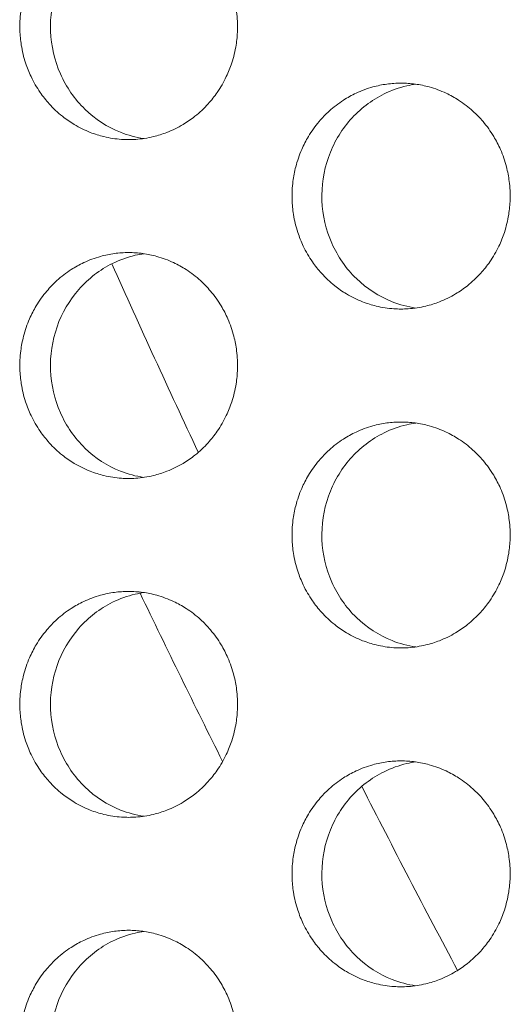
# Model space of a CAD drawing. Units: millimetres. Extents: x -43 to 1102, y 0 to 812.
# Drawn here: x 30 to 35, y 512 to 521 of the extents above; entities that cross this region are included whole.
import ezdxf

# ---------------------------------------------------------------- set-up
doc = ezdxf.new("R2010")
doc.units = ezdxf.units.MM
doc.header["$LTSCALE"] = 4
doc.layers.add('Visible (ISO)', color=7, linetype='Continuous', lineweight=15)

msp = doc.modelspace()

# ---------------------------------------------------------------- linework, layer by layer
at = {"layer": 'Visible (ISO)'}
for radius, start, end in [(103, 204.125194, 205.14669), (104, 205.647849, 206.56203), (103, 206.978126, 207.999874)]:
    msp.add_arc((125, 561), radius, start, end, dxfattribs=at)
for points, knots in [([(31.1456, 522), (31.1035, 522), (31.0615, 521.9971), (31.0198, 521.9914), (30.9782, 521.9857), (30.9369, 521.9772), (30.8963, 521.9659), (30.8455, 521.9518), (30.7959, 521.9334), (30.7481, 521.9109), (30.7098, 521.8929), (30.6727, 521.8722), (30.637, 521.8492), (30.5924, 521.8204), (30.5501, 521.7878), (30.5106, 521.7518), (30.479, 521.7231), (30.4492, 521.6922), (30.4215, 521.6593), (30.3869, 521.6183), (30.3555, 521.5744), (30.3278, 521.5281), (30.3056, 521.491), (30.2858, 521.4525), (30.2684, 521.4127), (30.2468, 521.363), (30.229, 521.3115), (30.2154, 521.2588), (30.2046, 521.2167), (30.1964, 521.1738), (30.1909, 521.1305), (30.184, 521.0765), (30.1814, 521.0218), (30.1832, 520.9673), (30.1845, 520.9237), (30.1887, 520.8802), (30.1955, 520.8371), (30.204, 520.7833), (30.2168, 520.7302), (30.2337, 520.6786), (30.2472, 520.6372), (30.2633, 520.5968), (30.2819, 520.5577), (30.3051, 520.5088), (30.3322, 520.4619), (30.3628, 520.4175), (30.3873, 520.3821), (30.414, 520.3483), (30.4427, 520.3164), (30.4786, 520.2766), (30.5176, 520.2398), (30.5593, 520.2066), (30.5926, 520.1801), (30.6276, 520.1558), (30.664, 520.134), (30.7095, 520.1067), (30.7571, 520.0833), (30.8063, 520.0641), (30.8456, 520.0487), (30.8859, 520.036), (30.9268, 520.0261), (30.978, 520.0137), (31.0301, 520.0057), (31.0826, 520.0021), (31.1245, 519.9993), (31.1666, 519.9993), (31.2086, 520.0021), (31.261, 520.0057), (31.3131, 520.0137), (31.3643, 520.0261), (31.4053, 520.036), (31.4456, 520.0487), (31.4849, 520.0641), (31.5341, 520.0833), (31.5818, 520.1067), (31.6273, 520.134), (31.6637, 520.1558), (31.6988, 520.1801), (31.7321, 520.2066), (31.7738, 520.2398), (31.8129, 520.2766), (31.8488, 520.3164), (31.8776, 520.3483), (31.9043, 520.3821), (31.9288, 520.4175), (31.9595, 520.4619), (31.9866, 520.5088), (32.0098, 520.5577), (32.0284, 520.5968), (32.0446, 520.6372), (32.0581, 520.6786), (32.075, 520.7302), (32.0878, 520.7833), (32.0964, 520.8371), (32.1032, 520.8802), (32.1074, 520.9237), (32.1087, 520.9673), (32.1105, 521.0218), (32.1079, 521.0765), (32.101, 521.1305), (32.0955, 521.1738), (32.0873, 521.2167), (32.0764, 521.2588), (32.0628, 521.3115), (32.045, 521.363), (32.0233, 521.4127), (32.006, 521.4525), (31.9861, 521.491), (31.9639, 521.5281), (31.9361, 521.5744), (31.9047, 521.6183), (31.87, 521.6593), (31.8423, 521.6922), (31.8125, 521.7231), (31.7809, 521.7518), (31.7414, 521.7878), (31.699, 521.8204), (31.6544, 521.8492), (31.6186, 521.8722), (31.5815, 521.8929), (31.5432, 521.9109), (31.4953, 521.9334), (31.4457, 521.9518), (31.3949, 521.9659), (31.3543, 521.9772), (31.313, 521.9857), (31.2713, 521.9914), (31.2296, 521.9971), (31.1876, 522), (31.1456, 522)], [-3.141593, -3.141593, -3.141593, -3.141593, -3.010693, -3.010693, -3.010693, -2.879793, -2.879793, -2.879793, -2.716169, -2.716169, -2.716169, -2.585269, -2.585269, -2.585269, -2.421644, -2.421644, -2.421644, -2.290745, -2.290745, -2.290745, -2.12712, -2.12712, -2.12712, -1.99622, -1.99622, -1.99622, -1.832596, -1.832596, -1.832596, -1.701696, -1.701696, -1.701696, -1.538071, -1.538071, -1.538071, -1.407172, -1.407172, -1.407172, -1.243547, -1.243547, -1.243547, -1.112647, -1.112647, -1.112647, -0.949023, -0.949023, -0.949023, -0.818123, -0.818123, -0.818123, -0.654498, -0.654498, -0.654498, -0.523599, -0.523599, -0.523599, -0.359974, -0.359974, -0.359974, -0.229074, -0.229074, -0.229074, -0.06545, -0.06545, -0.06545, 0.06545, 0.06545, 0.06545, 0.229074, 0.229074, 0.229074, 0.359974, 0.359974, 0.359974, 0.523599, 0.523599, 0.523599, 0.654498, 0.654498, 0.654498, 0.818123, 0.818123, 0.818123, 0.949023, 0.949023, 0.949023, 1.112647, 1.112647, 1.112647, 1.243547, 1.243547, 1.243547, 1.407172, 1.407172, 1.407172, 1.538071, 1.538071, 1.538071, 1.701696, 1.701696, 1.701696, 1.832596, 1.832596, 1.832596, 1.99622, 1.99622, 1.99622, 2.12712, 2.12712, 2.12712, 2.290745, 2.290745, 2.290745, 2.421644, 2.421644, 2.421644, 2.585269, 2.585269, 2.585269, 2.716169, 2.716169, 2.716169, 2.879793, 2.879793, 2.879793, 3.010693, 3.010693, 3.010693, 3.141593, 3.141593, 3.141593, 3.141593]), ([(31.28, 520.0098), (31.2095, 520.0201), (31.1403, 520.0386), (30.9568, 520.111), (30.8499, 520.1804), (30.6674, 520.3578), (30.5935, 520.4644), (30.4892, 520.7011), (30.4597, 520.8292), (30.4495, 521.0899), (30.469, 521.2202), (30.5549, 521.4653), (30.6204, 521.578), (30.7892, 521.7705), (30.8907, 521.8486), (31.0677, 521.9357), (31.1348, 521.9597), (31.229, 521.9817), (31.2544, 521.9865), (31.28, 521.9902)], [0.328602, 0.328602, 0.328602, 0.328602, 0.3508579, 0.3508579, 0.3897441, 0.3897441, 0.4287427, 0.4287427, 0.4678524, 0.4678524, 0.5070051, 0.5070051, 0.5461098, 0.5461098, 0.5851033, 0.5851033, 0.6071271, 0.6071271, 0.6151737, 0.6151737, 0.6151737, 0.6151737]), ([(33.5562, 520.5), (33.5141, 520.5), (33.472, 520.4971), (33.4302, 520.4914), (33.3885, 520.4857), (33.3471, 520.4772), (33.3064, 520.4659), (33.2556, 520.4518), (33.2059, 520.4334), (33.1579, 520.4109), (33.1196, 520.3929), (33.0824, 520.3722), (33.0466, 520.3492), (33.0019, 520.3204), (32.9595, 520.2878), (32.92, 520.2518), (32.8883, 520.2231), (32.8585, 520.1922), (32.8307, 520.1593), (32.796, 520.1183), (32.7646, 520.0744), (32.7368, 520.0281), (32.7146, 519.991), (32.6947, 519.9525), (32.6773, 519.9127), (32.6556, 519.863), (32.6379, 519.8115), (32.6242, 519.7588), (32.6133, 519.7167), (32.6051, 519.6738), (32.5996, 519.6305), (32.5928, 519.5765), (32.5902, 519.5218), (32.5919, 519.4673), (32.5933, 519.4237), (32.5974, 519.3802), (32.6043, 519.3371), (32.6128, 519.2833), (32.6257, 519.2302), (32.6426, 519.1786), (32.6561, 519.1372), (32.6722, 519.0968), (32.6908, 519.0577), (32.7141, 519.0088), (32.7412, 518.9619), (32.7719, 518.9175), (32.7964, 518.8821), (32.8232, 518.8483), (32.8519, 518.8164), (32.8879, 518.7766), (32.927, 518.7398), (32.9688, 518.7066), (33.0022, 518.6801), (33.0372, 518.6558), (33.0737, 518.634), (33.1193, 518.6067), (33.167, 518.5833), (33.2163, 518.5641), (33.2557, 518.5487), (33.296, 518.536), (33.337, 518.5261), (33.3883, 518.5137), (33.4405, 518.5057), (33.4931, 518.5021), (33.5351, 518.4993), (33.5773, 518.4993), (33.6193, 518.5021), (33.6719, 518.5057), (33.7241, 518.5137), (33.7754, 518.5261), (33.8164, 518.536), (33.8568, 518.5487), (33.8962, 518.5641), (33.9455, 518.5833), (33.9933, 518.6067), (34.0389, 518.634), (34.0754, 518.6558), (34.1105, 518.6801), (34.1439, 518.7066), (34.1857, 518.7398), (34.2249, 518.7766), (34.2609, 518.8164), (34.2897, 518.8483), (34.3165, 518.8821), (34.341, 518.9175), (34.3717, 518.9619), (34.3989, 519.0088), (34.4222, 519.0577), (34.4408, 519.0968), (34.457, 519.1372), (34.4705, 519.1786), (34.4874, 519.2302), (34.5003, 519.2833), (34.5089, 519.3371), (34.5157, 519.3802), (34.5199, 519.4237), (34.5213, 519.4673), (34.523, 519.5218), (34.5204, 519.5765), (34.5135, 519.6305), (34.508, 519.6738), (34.4998, 519.7167), (34.4889, 519.7588), (34.4752, 519.8115), (34.4574, 519.863), (34.4357, 519.9127), (34.4183, 519.9525), (34.3984, 519.991), (34.3761, 520.0281), (34.3483, 520.0744), (34.3168, 520.1183), (34.2821, 520.1593), (34.2543, 520.1922), (34.2244, 520.2231), (34.1928, 520.2518), (34.1532, 520.2878), (34.1107, 520.3204), (34.066, 520.3492), (34.0302, 520.3722), (33.993, 520.3929), (33.9546, 520.4109), (33.9066, 520.4334), (33.8569, 520.4518), (33.806, 520.4659), (33.7654, 520.4772), (33.724, 520.4857), (33.6822, 520.4914), (33.6404, 520.4971), (33.5983, 520.5), (33.5562, 520.5)], [-3.141593, -3.141593, -3.141593, -3.141593, -3.010693, -3.010693, -3.010693, -2.879793, -2.879793, -2.879793, -2.716169, -2.716169, -2.716169, -2.585269, -2.585269, -2.585269, -2.421644, -2.421644, -2.421644, -2.290745, -2.290745, -2.290745, -2.12712, -2.12712, -2.12712, -1.99622, -1.99622, -1.99622, -1.832596, -1.832596, -1.832596, -1.701696, -1.701696, -1.701696, -1.538071, -1.538071, -1.538071, -1.407172, -1.407172, -1.407172, -1.243547, -1.243547, -1.243547, -1.112647, -1.112647, -1.112647, -0.949023, -0.949023, -0.949023, -0.818123, -0.818123, -0.818123, -0.654498, -0.654498, -0.654498, -0.523599, -0.523599, -0.523599, -0.359974, -0.359974, -0.359974, -0.229074, -0.229074, -0.229074, -0.06545, -0.06545, -0.06545, 0.06545, 0.06545, 0.06545, 0.229074, 0.229074, 0.229074, 0.359974, 0.359974, 0.359974, 0.523599, 0.523599, 0.523599, 0.654498, 0.654498, 0.654498, 0.818123, 0.818123, 0.818123, 0.949023, 0.949023, 0.949023, 1.112647, 1.112647, 1.112647, 1.243547, 1.243547, 1.243547, 1.407172, 1.407172, 1.407172, 1.538071, 1.538071, 1.538071, 1.701696, 1.701696, 1.701696, 1.832596, 1.832596, 1.832596, 1.99622, 1.99622, 1.99622, 2.12712, 2.12712, 2.12712, 2.290745, 2.290745, 2.290745, 2.421644, 2.421644, 2.421644, 2.585269, 2.585269, 2.585269, 2.716169, 2.716169, 2.716169, 2.879793, 2.879793, 2.879793, 3.010693, 3.010693, 3.010693, 3.141593, 3.141593, 3.141593, 3.141593]), ([(33.6872, 518.5092), (33.6153, 518.5195), (33.5446, 518.5381), (33.3596, 518.611), (33.2525, 518.6804), (33.0696, 518.8578), (32.9957, 518.9644), (32.8911, 519.2011), (32.8615, 519.3292), (32.8514, 519.5899), (32.8709, 519.7202), (32.9569, 519.9653), (33.0226, 520.078), (33.1917, 520.2705), (33.2934, 520.3486), (33.4708, 520.4357), (33.538, 520.4597), (33.6336, 520.4819), (33.6603, 520.4869), (33.6872, 520.4908)], [0.3282127, 0.3282127, 0.3282127, 0.3282127, 0.3508579, 0.3508579, 0.3897441, 0.3897441, 0.4287427, 0.4287427, 0.4678524, 0.4678524, 0.5070052, 0.5070052, 0.5461098, 0.5461098, 0.5851033, 0.5851033, 0.6071271, 0.6071271, 0.6155618, 0.6155618, 0.6155618, 0.6155618]), ([(31.1456, 519), (31.1035, 519), (31.0615, 518.9971), (31.0198, 518.9914), (30.9782, 518.9857), (30.9369, 518.9772), (30.8963, 518.9659), (30.8455, 518.9518), (30.7959, 518.9334), (30.7481, 518.9109), (30.7098, 518.8929), (30.6727, 518.8722), (30.637, 518.8492), (30.5924, 518.8204), (30.5501, 518.7878), (30.5106, 518.7518), (30.479, 518.7231), (30.4492, 518.6922), (30.4215, 518.6593), (30.3869, 518.6183), (30.3555, 518.5744), (30.3278, 518.5281), (30.3056, 518.491), (30.2858, 518.4525), (30.2684, 518.4127), (30.2468, 518.363), (30.229, 518.3115), (30.2154, 518.2588), (30.2046, 518.2167), (30.1964, 518.1738), (30.1909, 518.1305), (30.184, 518.0765), (30.1814, 518.0218), (30.1832, 517.9673), (30.1845, 517.9237), (30.1887, 517.8802), (30.1955, 517.8371), (30.204, 517.7833), (30.2168, 517.7302), (30.2337, 517.6786), (30.2472, 517.6372), (30.2633, 517.5968), (30.2819, 517.5577), (30.3051, 517.5088), (30.3322, 517.4619), (30.3628, 517.4175), (30.3873, 517.3821), (30.414, 517.3483), (30.4427, 517.3164), (30.4786, 517.2766), (30.5176, 517.2398), (30.5593, 517.2066), (30.5926, 517.1801), (30.6276, 517.1558), (30.664, 517.134), (30.7095, 517.1067), (30.7571, 517.0833), (30.8063, 517.0641), (30.8456, 517.0487), (30.8859, 517.036), (30.9268, 517.0261), (30.978, 517.0137), (31.0301, 517.0057), (31.0826, 517.0021), (31.1245, 516.9993), (31.1666, 516.9993), (31.2086, 517.0021), (31.261, 517.0057), (31.3131, 517.0137), (31.3643, 517.0261), (31.4053, 517.036), (31.4456, 517.0487), (31.4849, 517.0641), (31.5341, 517.0833), (31.5818, 517.1067), (31.6273, 517.134), (31.6637, 517.1558), (31.6988, 517.1801), (31.7321, 517.2066), (31.7738, 517.2398), (31.8129, 517.2766), (31.8488, 517.3164), (31.8776, 517.3483), (31.9043, 517.3821), (31.9288, 517.4175), (31.9595, 517.4619), (31.9866, 517.5088), (32.0098, 517.5577), (32.0284, 517.5968), (32.0446, 517.6372), (32.0581, 517.6786), (32.075, 517.7302), (32.0878, 517.7833), (32.0964, 517.8371), (32.1032, 517.8802), (32.1074, 517.9237), (32.1087, 517.9673), (32.1105, 518.0218), (32.1079, 518.0765), (32.101, 518.1305), (32.0955, 518.1738), (32.0873, 518.2167), (32.0764, 518.2588), (32.0628, 518.3115), (32.045, 518.363), (32.0233, 518.4127), (32.006, 518.4525), (31.9861, 518.491), (31.9639, 518.5281), (31.9361, 518.5744), (31.9047, 518.6183), (31.87, 518.6593), (31.8423, 518.6922), (31.8125, 518.7231), (31.7809, 518.7518), (31.7414, 518.7878), (31.699, 518.8204), (31.6544, 518.8492), (31.6186, 518.8722), (31.5815, 518.8929), (31.5432, 518.9109), (31.4953, 518.9334), (31.4457, 518.9518), (31.3949, 518.9659), (31.3543, 518.9772), (31.313, 518.9857), (31.2713, 518.9914), (31.2296, 518.9971), (31.1876, 519), (31.1456, 519)], [-3.141593, -3.141593, -3.141593, -3.141593, -3.010693, -3.010693, -3.010693, -2.879793, -2.879793, -2.879793, -2.716169, -2.716169, -2.716169, -2.585269, -2.585269, -2.585269, -2.421644, -2.421644, -2.421644, -2.290745, -2.290745, -2.290745, -2.12712, -2.12712, -2.12712, -1.99622, -1.99622, -1.99622, -1.832596, -1.832596, -1.832596, -1.701696, -1.701696, -1.701696, -1.538071, -1.538071, -1.538071, -1.407172, -1.407172, -1.407172, -1.243547, -1.243547, -1.243547, -1.112647, -1.112647, -1.112647, -0.949023, -0.949023, -0.949023, -0.818123, -0.818123, -0.818123, -0.654498, -0.654498, -0.654498, -0.523599, -0.523599, -0.523599, -0.359974, -0.359974, -0.359974, -0.229074, -0.229074, -0.229074, -0.06545, -0.06545, -0.06545, 0.06545, 0.06545, 0.06545, 0.229074, 0.229074, 0.229074, 0.359974, 0.359974, 0.359974, 0.523599, 0.523599, 0.523599, 0.654498, 0.654498, 0.654498, 0.818123, 0.818123, 0.818123, 0.949023, 0.949023, 0.949023, 1.112647, 1.112647, 1.112647, 1.243547, 1.243547, 1.243547, 1.407172, 1.407172, 1.407172, 1.538071, 1.538071, 1.538071, 1.701696, 1.701696, 1.701696, 1.832596, 1.832596, 1.832596, 1.99622, 1.99622, 1.99622, 2.12712, 2.12712, 2.12712, 2.290745, 2.290745, 2.290745, 2.421644, 2.421644, 2.421644, 2.585269, 2.585269, 2.585269, 2.716169, 2.716169, 2.716169, 2.879793, 2.879793, 2.879793, 3.010693, 3.010693, 3.010693, 3.141593, 3.141593, 3.141593, 3.141593]), ([(31.28, 517.0098), (31.2095, 517.0201), (31.1403, 517.0386), (30.9568, 517.111), (30.8499, 517.1804), (30.6674, 517.3578), (30.5935, 517.4644), (30.4892, 517.7011), (30.4597, 517.8292), (30.4495, 518.0899), (30.469, 518.2202), (30.5549, 518.4653), (30.6204, 518.578), (30.7892, 518.7705), (30.8907, 518.8486), (31.0677, 518.9357), (31.1348, 518.9597), (31.229, 518.9817), (31.2544, 518.9865), (31.28, 518.9902)], [0.328602, 0.328602, 0.328602, 0.328602, 0.3508579, 0.3508579, 0.3897441, 0.3897441, 0.4287427, 0.4287427, 0.4678524, 0.4678524, 0.5070051, 0.5070051, 0.5461098, 0.5461098, 0.5851033, 0.5851033, 0.6071271, 0.6071271, 0.6151737, 0.6151737, 0.6151737, 0.6151737]), ([(33.5562, 517.5), (33.5141, 517.5), (33.472, 517.4971), (33.4302, 517.4914), (33.3885, 517.4857), (33.3471, 517.4772), (33.3064, 517.4659), (33.2556, 517.4518), (33.2059, 517.4334), (33.1579, 517.4109), (33.1196, 517.3929), (33.0824, 517.3722), (33.0466, 517.3492), (33.0019, 517.3204), (32.9595, 517.2878), (32.92, 517.2518), (32.8883, 517.2231), (32.8585, 517.1922), (32.8307, 517.1593), (32.796, 517.1183), (32.7646, 517.0744), (32.7368, 517.0281), (32.7146, 516.991), (32.6947, 516.9525), (32.6773, 516.9127), (32.6556, 516.863), (32.6379, 516.8115), (32.6242, 516.7588), (32.6133, 516.7167), (32.6051, 516.6738), (32.5996, 516.6305), (32.5928, 516.5765), (32.5902, 516.5218), (32.5919, 516.4673), (32.5933, 516.4237), (32.5974, 516.3802), (32.6043, 516.3371), (32.6128, 516.2833), (32.6257, 516.2302), (32.6426, 516.1786), (32.6561, 516.1372), (32.6722, 516.0968), (32.6908, 516.0577), (32.7141, 516.0088), (32.7412, 515.9619), (32.7719, 515.9175), (32.7964, 515.8821), (32.8232, 515.8483), (32.8519, 515.8164), (32.8879, 515.7766), (32.927, 515.7398), (32.9688, 515.7066), (33.0022, 515.6801), (33.0372, 515.6558), (33.0737, 515.634), (33.1193, 515.6067), (33.167, 515.5833), (33.2163, 515.5641), (33.2557, 515.5487), (33.296, 515.536), (33.337, 515.5261), (33.3883, 515.5137), (33.4405, 515.5057), (33.4931, 515.5021), (33.5351, 515.4993), (33.5773, 515.4993), (33.6193, 515.5021), (33.6719, 515.5057), (33.7241, 515.5137), (33.7754, 515.5261), (33.8164, 515.536), (33.8568, 515.5487), (33.8962, 515.5641), (33.9455, 515.5833), (33.9933, 515.6067), (34.0389, 515.634), (34.0754, 515.6558), (34.1105, 515.6801), (34.1439, 515.7066), (34.1857, 515.7398), (34.2249, 515.7766), (34.2609, 515.8164), (34.2897, 515.8483), (34.3165, 515.8821), (34.341, 515.9175), (34.3717, 515.9619), (34.3989, 516.0088), (34.4222, 516.0577), (34.4408, 516.0968), (34.457, 516.1372), (34.4705, 516.1786), (34.4874, 516.2302), (34.5003, 516.2833), (34.5089, 516.3371), (34.5157, 516.3802), (34.5199, 516.4237), (34.5213, 516.4673), (34.523, 516.5218), (34.5204, 516.5765), (34.5135, 516.6305), (34.508, 516.6738), (34.4998, 516.7167), (34.4889, 516.7588), (34.4752, 516.8115), (34.4574, 516.863), (34.4357, 516.9127), (34.4183, 516.9525), (34.3984, 516.991), (34.3761, 517.0281), (34.3483, 517.0744), (34.3168, 517.1183), (34.2821, 517.1593), (34.2543, 517.1922), (34.2244, 517.2231), (34.1928, 517.2518), (34.1532, 517.2878), (34.1107, 517.3204), (34.066, 517.3492), (34.0302, 517.3722), (33.993, 517.3929), (33.9546, 517.4109), (33.9066, 517.4334), (33.8569, 517.4518), (33.806, 517.4659), (33.7654, 517.4772), (33.724, 517.4857), (33.6822, 517.4914), (33.6404, 517.4971), (33.5983, 517.5), (33.5562, 517.5)], [-3.141593, -3.141593, -3.141593, -3.141593, -3.010693, -3.010693, -3.010693, -2.879793, -2.879793, -2.879793, -2.716169, -2.716169, -2.716169, -2.585269, -2.585269, -2.585269, -2.421644, -2.421644, -2.421644, -2.290745, -2.290745, -2.290745, -2.12712, -2.12712, -2.12712, -1.99622, -1.99622, -1.99622, -1.832596, -1.832596, -1.832596, -1.701696, -1.701696, -1.701696, -1.538071, -1.538071, -1.538071, -1.407172, -1.407172, -1.407172, -1.243547, -1.243547, -1.243547, -1.112647, -1.112647, -1.112647, -0.949023, -0.949023, -0.949023, -0.818123, -0.818123, -0.818123, -0.654498, -0.654498, -0.654498, -0.523599, -0.523599, -0.523599, -0.359974, -0.359974, -0.359974, -0.229074, -0.229074, -0.229074, -0.06545, -0.06545, -0.06545, 0.06545, 0.06545, 0.06545, 0.229074, 0.229074, 0.229074, 0.359974, 0.359974, 0.359974, 0.523599, 0.523599, 0.523599, 0.654498, 0.654498, 0.654498, 0.818123, 0.818123, 0.818123, 0.949023, 0.949023, 0.949023, 1.112647, 1.112647, 1.112647, 1.243547, 1.243547, 1.243547, 1.407172, 1.407172, 1.407172, 1.538071, 1.538071, 1.538071, 1.701696, 1.701696, 1.701696, 1.832596, 1.832596, 1.832596, 1.99622, 1.99622, 1.99622, 2.12712, 2.12712, 2.12712, 2.290745, 2.290745, 2.290745, 2.421644, 2.421644, 2.421644, 2.585269, 2.585269, 2.585269, 2.716169, 2.716169, 2.716169, 2.879793, 2.879793, 2.879793, 3.010693, 3.010693, 3.010693, 3.141593, 3.141593, 3.141593, 3.141593]), ([(33.6872, 515.5092), (33.6153, 515.5195), (33.5446, 515.5381), (33.3596, 515.611), (33.2525, 515.6804), (33.0696, 515.8578), (32.9957, 515.9644), (32.8911, 516.2011), (32.8615, 516.3292), (32.8514, 516.5899), (32.8709, 516.7202), (32.9569, 516.9653), (33.0226, 517.078), (33.1917, 517.2705), (33.2934, 517.3486), (33.4708, 517.4357), (33.538, 517.4597), (33.6336, 517.4819), (33.6603, 517.4869), (33.6872, 517.4908)], [0.3282127, 0.3282127, 0.3282127, 0.3282127, 0.3508579, 0.3508579, 0.3897441, 0.3897441, 0.4287427, 0.4287427, 0.4678524, 0.4678524, 0.5070051, 0.5070051, 0.5461098, 0.5461098, 0.5851033, 0.5851033, 0.6071271, 0.6071271, 0.6155618, 0.6155618, 0.6155618, 0.6155618]), ([(31.1456, 516), (31.1035, 516), (31.0615, 515.9971), (31.0198, 515.9914), (30.9782, 515.9857), (30.9369, 515.9772), (30.8963, 515.9659), (30.8455, 515.9518), (30.7959, 515.9334), (30.7481, 515.9109), (30.7098, 515.8929), (30.6727, 515.8722), (30.637, 515.8492), (30.5924, 515.8204), (30.5501, 515.7878), (30.5106, 515.7518), (30.479, 515.7231), (30.4492, 515.6922), (30.4215, 515.6593), (30.3869, 515.6183), (30.3555, 515.5744), (30.3278, 515.5281), (30.3056, 515.491), (30.2858, 515.4525), (30.2684, 515.4127), (30.2468, 515.363), (30.229, 515.3115), (30.2154, 515.2588), (30.2046, 515.2167), (30.1964, 515.1738), (30.1909, 515.1305), (30.184, 515.0765), (30.1814, 515.0218), (30.1832, 514.9673), (30.1845, 514.9237), (30.1887, 514.8802), (30.1955, 514.8371), (30.204, 514.7833), (30.2168, 514.7302), (30.2337, 514.6786), (30.2472, 514.6372), (30.2633, 514.5968), (30.2819, 514.5577), (30.3051, 514.5088), (30.3322, 514.4619), (30.3628, 514.4175), (30.3873, 514.3821), (30.414, 514.3483), (30.4427, 514.3164), (30.4786, 514.2766), (30.5176, 514.2398), (30.5593, 514.2066), (30.5926, 514.1801), (30.6276, 514.1558), (30.664, 514.134), (30.7095, 514.1067), (30.7571, 514.0833), (30.8063, 514.0641), (30.8456, 514.0487), (30.8859, 514.036), (30.9268, 514.0261), (30.978, 514.0137), (31.0301, 514.0057), (31.0826, 514.0021), (31.1245, 513.9993), (31.1666, 513.9993), (31.2086, 514.0021), (31.261, 514.0057), (31.3131, 514.0137), (31.3643, 514.0261), (31.4053, 514.036), (31.4456, 514.0487), (31.4849, 514.0641), (31.5341, 514.0833), (31.5818, 514.1067), (31.6273, 514.134), (31.6637, 514.1558), (31.6988, 514.1801), (31.7321, 514.2066), (31.7738, 514.2398), (31.8129, 514.2766), (31.8488, 514.3164), (31.8776, 514.3483), (31.9043, 514.3821), (31.9288, 514.4175), (31.9595, 514.4619), (31.9866, 514.5088), (32.0098, 514.5577), (32.0284, 514.5968), (32.0446, 514.6372), (32.0581, 514.6786), (32.075, 514.7302), (32.0878, 514.7833), (32.0964, 514.8371), (32.1032, 514.8802), (32.1074, 514.9237), (32.1087, 514.9673), (32.1105, 515.0218), (32.1079, 515.0765), (32.101, 515.1305), (32.0955, 515.1738), (32.0873, 515.2167), (32.0764, 515.2588), (32.0628, 515.3115), (32.045, 515.363), (32.0233, 515.4127), (32.006, 515.4525), (31.9861, 515.491), (31.9639, 515.5281), (31.9361, 515.5744), (31.9047, 515.6183), (31.87, 515.6593), (31.8423, 515.6922), (31.8125, 515.7231), (31.7809, 515.7518), (31.7414, 515.7878), (31.699, 515.8204), (31.6544, 515.8492), (31.6186, 515.8722), (31.5815, 515.8929), (31.5432, 515.9109), (31.4953, 515.9334), (31.4457, 515.9518), (31.3949, 515.9659), (31.3543, 515.9772), (31.313, 515.9857), (31.2713, 515.9914), (31.2296, 515.9971), (31.1876, 516), (31.1456, 516)], [-3.141593, -3.141593, -3.141593, -3.141593, -3.010693, -3.010693, -3.010693, -2.879793, -2.879793, -2.879793, -2.716169, -2.716169, -2.716169, -2.585269, -2.585269, -2.585269, -2.421644, -2.421644, -2.421644, -2.290745, -2.290745, -2.290745, -2.12712, -2.12712, -2.12712, -1.99622, -1.99622, -1.99622, -1.832596, -1.832596, -1.832596, -1.701696, -1.701696, -1.701696, -1.538071, -1.538071, -1.538071, -1.407172, -1.407172, -1.407172, -1.243547, -1.243547, -1.243547, -1.112647, -1.112647, -1.112647, -0.949023, -0.949023, -0.949023, -0.818123, -0.818123, -0.818123, -0.654498, -0.654498, -0.654498, -0.523599, -0.523599, -0.523599, -0.359974, -0.359974, -0.359974, -0.229074, -0.229074, -0.229074, -0.06545, -0.06545, -0.06545, 0.06545, 0.06545, 0.06545, 0.229074, 0.229074, 0.229074, 0.359974, 0.359974, 0.359974, 0.523599, 0.523599, 0.523599, 0.654498, 0.654498, 0.654498, 0.818123, 0.818123, 0.818123, 0.949023, 0.949023, 0.949023, 1.112647, 1.112647, 1.112647, 1.243547, 1.243547, 1.243547, 1.407172, 1.407172, 1.407172, 1.538071, 1.538071, 1.538071, 1.701696, 1.701696, 1.701696, 1.832596, 1.832596, 1.832596, 1.99622, 1.99622, 1.99622, 2.12712, 2.12712, 2.12712, 2.290745, 2.290745, 2.290745, 2.421644, 2.421644, 2.421644, 2.585269, 2.585269, 2.585269, 2.716169, 2.716169, 2.716169, 2.879793, 2.879793, 2.879793, 3.010693, 3.010693, 3.010693, 3.141593, 3.141593, 3.141593, 3.141593]), ([(31.28, 514.0098), (31.2095, 514.0201), (31.1403, 514.0386), (30.9568, 514.111), (30.8499, 514.1804), (30.6674, 514.3578), (30.5935, 514.4644), (30.4892, 514.7011), (30.4597, 514.8292), (30.4495, 515.0899), (30.469, 515.2202), (30.5549, 515.4653), (30.6204, 515.578), (30.7892, 515.7705), (30.8907, 515.8486), (31.0677, 515.9357), (31.1348, 515.9597), (31.229, 515.9817), (31.2544, 515.9865), (31.28, 515.9902)], [0.328602, 0.328602, 0.328602, 0.328602, 0.3508579, 0.3508579, 0.3897441, 0.3897441, 0.4287427, 0.4287427, 0.4678524, 0.4678524, 0.5070051, 0.5070051, 0.5461098, 0.5461098, 0.5851033, 0.5851033, 0.6071271, 0.6071271, 0.6151737, 0.6151737, 0.6151737, 0.6151737]), ([(33.5562, 514.5), (33.5141, 514.5), (33.472, 514.4971), (33.4302, 514.4914), (33.3885, 514.4857), (33.3471, 514.4772), (33.3064, 514.4659), (33.2556, 514.4518), (33.2059, 514.4334), (33.1579, 514.4109), (33.1196, 514.3929), (33.0824, 514.3722), (33.0466, 514.3492), (33.0019, 514.3204), (32.9595, 514.2878), (32.92, 514.2518), (32.8883, 514.2231), (32.8585, 514.1922), (32.8307, 514.1593), (32.796, 514.1183), (32.7646, 514.0744), (32.7368, 514.0281), (32.7146, 513.991), (32.6947, 513.9525), (32.6773, 513.9127), (32.6556, 513.863), (32.6379, 513.8115), (32.6242, 513.7588), (32.6133, 513.7167), (32.6051, 513.6738), (32.5996, 513.6305), (32.5928, 513.5765), (32.5902, 513.5218), (32.5919, 513.4673), (32.5933, 513.4237), (32.5974, 513.3802), (32.6043, 513.3371), (32.6128, 513.2833), (32.6257, 513.2302), (32.6426, 513.1786), (32.6561, 513.1372), (32.6722, 513.0968), (32.6908, 513.0577), (32.7141, 513.0088), (32.7412, 512.9619), (32.7719, 512.9175), (32.7964, 512.8821), (32.8232, 512.8483), (32.8519, 512.8164), (32.8879, 512.7766), (32.927, 512.7398), (32.9688, 512.7066), (33.0022, 512.6801), (33.0372, 512.6558), (33.0737, 512.634), (33.1193, 512.6067), (33.167, 512.5833), (33.2163, 512.5641), (33.2557, 512.5487), (33.296, 512.536), (33.337, 512.5261), (33.3883, 512.5137), (33.4405, 512.5057), (33.4931, 512.5021), (33.5351, 512.4993), (33.5773, 512.4993), (33.6193, 512.5021), (33.6719, 512.5057), (33.7241, 512.5137), (33.7754, 512.5261), (33.8164, 512.536), (33.8568, 512.5487), (33.8962, 512.5641), (33.9455, 512.5833), (33.9933, 512.6067), (34.0389, 512.634), (34.0754, 512.6558), (34.1105, 512.6801), (34.1439, 512.7066), (34.1857, 512.7398), (34.2249, 512.7766), (34.2609, 512.8164), (34.2897, 512.8483), (34.3165, 512.8821), (34.341, 512.9175), (34.3717, 512.9619), (34.3989, 513.0088), (34.4222, 513.0577), (34.4408, 513.0968), (34.457, 513.1372), (34.4705, 513.1786), (34.4874, 513.2302), (34.5003, 513.2833), (34.5089, 513.3371), (34.5157, 513.3802), (34.5199, 513.4237), (34.5213, 513.4673), (34.523, 513.5218), (34.5204, 513.5765), (34.5135, 513.6305), (34.508, 513.6738), (34.4998, 513.7167), (34.4889, 513.7588), (34.4752, 513.8115), (34.4574, 513.863), (34.4357, 513.9127), (34.4183, 513.9525), (34.3984, 513.991), (34.3761, 514.0281), (34.3483, 514.0744), (34.3168, 514.1183), (34.2821, 514.1593), (34.2543, 514.1922), (34.2244, 514.2231), (34.1928, 514.2518), (34.1532, 514.2878), (34.1107, 514.3204), (34.066, 514.3492), (34.0302, 514.3722), (33.993, 514.3929), (33.9546, 514.4109), (33.9066, 514.4334), (33.8569, 514.4518), (33.806, 514.4659), (33.7654, 514.4772), (33.724, 514.4857), (33.6822, 514.4914), (33.6404, 514.4971), (33.5983, 514.5), (33.5562, 514.5)], [-3.141593, -3.141593, -3.141593, -3.141593, -3.010693, -3.010693, -3.010693, -2.879793, -2.879793, -2.879793, -2.716169, -2.716169, -2.716169, -2.585269, -2.585269, -2.585269, -2.421644, -2.421644, -2.421644, -2.290745, -2.290745, -2.290745, -2.12712, -2.12712, -2.12712, -1.99622, -1.99622, -1.99622, -1.832596, -1.832596, -1.832596, -1.701696, -1.701696, -1.701696, -1.538071, -1.538071, -1.538071, -1.407172, -1.407172, -1.407172, -1.243547, -1.243547, -1.243547, -1.112647, -1.112647, -1.112647, -0.949023, -0.949023, -0.949023, -0.818123, -0.818123, -0.818123, -0.654498, -0.654498, -0.654498, -0.523599, -0.523599, -0.523599, -0.359974, -0.359974, -0.359974, -0.229074, -0.229074, -0.229074, -0.06545, -0.06545, -0.06545, 0.06545, 0.06545, 0.06545, 0.229074, 0.229074, 0.229074, 0.359974, 0.359974, 0.359974, 0.523599, 0.523599, 0.523599, 0.654498, 0.654498, 0.654498, 0.818123, 0.818123, 0.818123, 0.949023, 0.949023, 0.949023, 1.112647, 1.112647, 1.112647, 1.243547, 1.243547, 1.243547, 1.407172, 1.407172, 1.407172, 1.538071, 1.538071, 1.538071, 1.701696, 1.701696, 1.701696, 1.832596, 1.832596, 1.832596, 1.99622, 1.99622, 1.99622, 2.12712, 2.12712, 2.12712, 2.290745, 2.290745, 2.290745, 2.421644, 2.421644, 2.421644, 2.585269, 2.585269, 2.585269, 2.716169, 2.716169, 2.716169, 2.879793, 2.879793, 2.879793, 3.010693, 3.010693, 3.010693, 3.141593, 3.141593, 3.141593, 3.141593]), ([(33.6872, 512.5092), (33.6153, 512.5195), (33.5446, 512.5381), (33.3596, 512.611), (33.2525, 512.6804), (33.0696, 512.8578), (32.9957, 512.9644), (32.8911, 513.2011), (32.8615, 513.3292), (32.8514, 513.5899), (32.8709, 513.7202), (32.9569, 513.9653), (33.0226, 514.078), (33.1917, 514.2705), (33.2934, 514.3486), (33.4708, 514.4357), (33.538, 514.4597), (33.6336, 514.4819), (33.6603, 514.4869), (33.6872, 514.4908)], [0.3282127, 0.3282127, 0.3282127, 0.3282127, 0.3508579, 0.3508579, 0.3897441, 0.3897441, 0.4287427, 0.4287427, 0.4678524, 0.4678524, 0.5070051, 0.5070051, 0.5461098, 0.5461098, 0.5851033, 0.5851033, 0.6071271, 0.6071271, 0.6155618, 0.6155618, 0.6155618, 0.6155618]), ([(31.1456, 513), (31.1035, 513), (31.0615, 512.9971), (31.0198, 512.9914), (30.9782, 512.9857), (30.9369, 512.9772), (30.8963, 512.9659), (30.8455, 512.9518), (30.7959, 512.9334), (30.7481, 512.9109), (30.7098, 512.8929), (30.6727, 512.8722), (30.637, 512.8492), (30.5924, 512.8204), (30.5501, 512.7878), (30.5106, 512.7518), (30.479, 512.7231), (30.4492, 512.6922), (30.4215, 512.6593), (30.3869, 512.6183), (30.3555, 512.5744), (30.3278, 512.5281), (30.3056, 512.491), (30.2858, 512.4525), (30.2684, 512.4127), (30.2468, 512.363), (30.229, 512.3115), (30.2154, 512.2588), (30.2046, 512.2167), (30.1964, 512.1738), (30.1909, 512.1305), (30.184, 512.0765), (30.1814, 512.0218), (30.1832, 511.9673), (30.1845, 511.9237), (30.1887, 511.8802), (30.1955, 511.8371), (30.204, 511.7833), (30.2168, 511.7302), (30.2337, 511.6786), (30.2472, 511.6372), (30.2633, 511.5968), (30.2819, 511.5577), (30.3051, 511.5088), (30.3322, 511.4619), (30.3628, 511.4175), (30.3873, 511.3821), (30.414, 511.3483), (30.4427, 511.3164), (30.4786, 511.2766), (30.5176, 511.2398), (30.5593, 511.2066), (30.5926, 511.1801), (30.6276, 511.1558), (30.664, 511.134), (30.7095, 511.1067), (30.7571, 511.0833), (30.8063, 511.0641), (30.8456, 511.0487), (30.8859, 511.036), (30.9268, 511.0261), (30.978, 511.0137), (31.0301, 511.0057), (31.0826, 511.0021), (31.1245, 510.9993), (31.1666, 510.9993), (31.2086, 511.0021), (31.261, 511.0057), (31.3131, 511.0137), (31.3643, 511.0261), (31.4053, 511.036), (31.4456, 511.0487), (31.4849, 511.0641), (31.5341, 511.0833), (31.5818, 511.1067), (31.6273, 511.134), (31.6637, 511.1558), (31.6988, 511.1801), (31.7321, 511.2066), (31.7738, 511.2398), (31.8129, 511.2766), (31.8488, 511.3164), (31.8776, 511.3483), (31.9043, 511.3821), (31.9288, 511.4175), (31.9595, 511.4619), (31.9866, 511.5088), (32.0098, 511.5577), (32.0284, 511.5968), (32.0446, 511.6372), (32.0581, 511.6786), (32.075, 511.7302), (32.0878, 511.7833), (32.0964, 511.8371), (32.1032, 511.8802), (32.1074, 511.9237), (32.1087, 511.9673), (32.1105, 512.0218), (32.1079, 512.0765), (32.101, 512.1305), (32.0955, 512.1738), (32.0873, 512.2167), (32.0764, 512.2588), (32.0628, 512.3115), (32.045, 512.363), (32.0233, 512.4127), (32.006, 512.4525), (31.9861, 512.491), (31.9639, 512.5281), (31.9361, 512.5744), (31.9047, 512.6183), (31.87, 512.6593), (31.8423, 512.6922), (31.8125, 512.7231), (31.7809, 512.7518), (31.7414, 512.7878), (31.699, 512.8204), (31.6544, 512.8492), (31.6186, 512.8722), (31.5815, 512.8929), (31.5432, 512.9109), (31.4953, 512.9334), (31.4457, 512.9518), (31.3949, 512.9659), (31.3543, 512.9772), (31.313, 512.9857), (31.2713, 512.9914), (31.2296, 512.9971), (31.1876, 513), (31.1456, 513)], [-3.141593, -3.141593, -3.141593, -3.141593, -3.010693, -3.010693, -3.010693, -2.879793, -2.879793, -2.879793, -2.716169, -2.716169, -2.716169, -2.585269, -2.585269, -2.585269, -2.421644, -2.421644, -2.421644, -2.290745, -2.290745, -2.290745, -2.12712, -2.12712, -2.12712, -1.99622, -1.99622, -1.99622, -1.832596, -1.832596, -1.832596, -1.701696, -1.701696, -1.701696, -1.538071, -1.538071, -1.538071, -1.407172, -1.407172, -1.407172, -1.243547, -1.243547, -1.243547, -1.112647, -1.112647, -1.112647, -0.949023, -0.949023, -0.949023, -0.818123, -0.818123, -0.818123, -0.654498, -0.654498, -0.654498, -0.523599, -0.523599, -0.523599, -0.359974, -0.359974, -0.359974, -0.229074, -0.229074, -0.229074, -0.06545, -0.06545, -0.06545, 0.06545, 0.06545, 0.06545, 0.229074, 0.229074, 0.229074, 0.359974, 0.359974, 0.359974, 0.523599, 0.523599, 0.523599, 0.654498, 0.654498, 0.654498, 0.818123, 0.818123, 0.818123, 0.949023, 0.949023, 0.949023, 1.112647, 1.112647, 1.112647, 1.243547, 1.243547, 1.243547, 1.407172, 1.407172, 1.407172, 1.538071, 1.538071, 1.538071, 1.701696, 1.701696, 1.701696, 1.832596, 1.832596, 1.832596, 1.99622, 1.99622, 1.99622, 2.12712, 2.12712, 2.12712, 2.290745, 2.290745, 2.290745, 2.421644, 2.421644, 2.421644, 2.585269, 2.585269, 2.585269, 2.716169, 2.716169, 2.716169, 2.879793, 2.879793, 2.879793, 3.010693, 3.010693, 3.010693, 3.141593, 3.141593, 3.141593, 3.141593]), ([(31.28, 511.0098), (31.2095, 511.0201), (31.1403, 511.0386), (30.9568, 511.111), (30.8499, 511.1804), (30.6674, 511.3578), (30.5935, 511.4644), (30.4892, 511.7011), (30.4597, 511.8292), (30.4495, 512.0899), (30.469, 512.2202), (30.5549, 512.4653), (30.6204, 512.578), (30.7892, 512.7705), (30.8907, 512.8486), (31.0677, 512.9357), (31.1348, 512.9597), (31.229, 512.9817), (31.2544, 512.9865), (31.28, 512.9902)], [0.328602, 0.328602, 0.328602, 0.328602, 0.3508579, 0.3508579, 0.3897441, 0.3897441, 0.4287427, 0.4287427, 0.4678524, 0.4678524, 0.5070051, 0.5070051, 0.5461098, 0.5461098, 0.5851033, 0.5851033, 0.6071271, 0.6071271, 0.6151737, 0.6151737, 0.6151737, 0.6151737])]:
    msp.add_open_spline(points, degree=3, knots=knots, dxfattribs=at)

doc.saveas('drawing.dxf')
